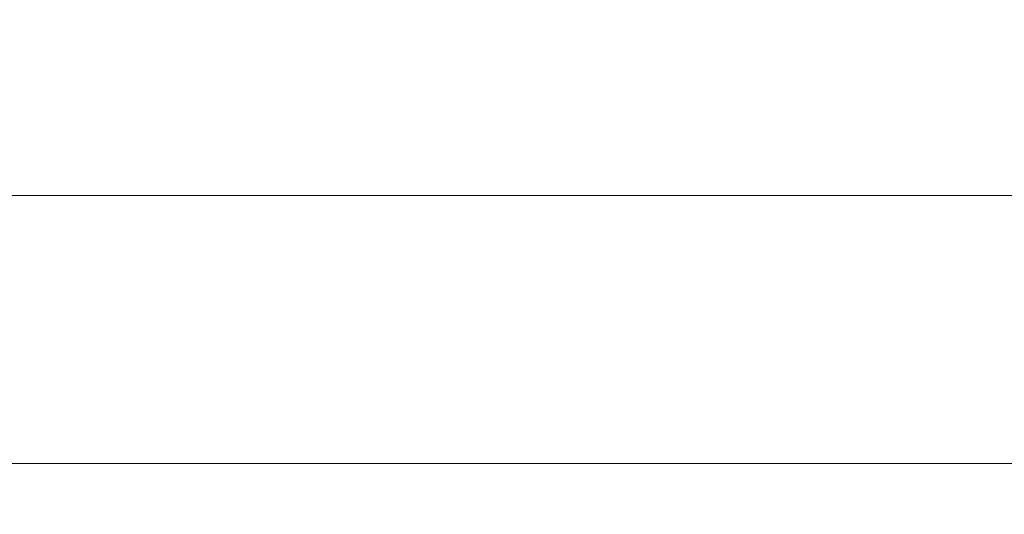
# Model space of a CAD drawing. Extents: x -211 to 219, y -235 to 0.
# Drawn here: x 51 to 95, y -44 to -22 of the extents above; entities that cross this region are included whole.
import ezdxf

# ---------------------------------------------------------------- set-up
doc = ezdxf.new("R2010")
doc.units = 0
doc.header["$LTSCALE"] = 500
doc.header["$MEASUREMENT"] = 0
doc.layers.add('NOVOTERM_CERAMIKA', color=7, linetype='Continuous')

msp = doc.modelspace()

# ---------------------------------------------------------------- linework, layer by layer
at = {"layer": 'NOVOTERM_CERAMIKA', "lineweight": 0}
for points, invisible_edges in [([(48.012, -21.529, 53.943), (48.012, -23.393, 53.943), (56.211, -23.393, 53.943), (56.211, -21.529, 53.943)], 15), ([(56.211, -21.529, 53.943), (56.211, -23.393, 53.943), (64.639, -23.393, 53.943), (64.639, -21.529, 53.943)], 15), ([(64.639, -21.529, 53.943), (64.639, -23.393, 53.943), (73.629, -23.393, 53.943), (73.629, -21.529, 53.943)], 15), ([(73.629, -21.529, 53.943), (73.629, -23.393, 53.943), (83.514, -23.393, 53.943), (83.514, -21.529, 53.943)], 15), ([(94.627, -21.529, 53.943), (83.514, -21.529, 53.943), (83.514, -23.393, 53.943), (94.627, -23.393, 53.943)], 15), ([(106.582, -21.529, 53.943), (94.627, -21.529, 53.943), (94.627, -23.393, 53.943), (106.582, -23.393, 53.943)], 15), ([(48.012, -24.956, 53.943), (56.211, -24.956, 53.943), (56.211, -23.393, 53.943), (48.012, -23.393, 53.943)], 15), ([(56.211, -24.956, 53.943), (64.639, -24.956, 53.943), (64.639, -23.393, 53.943), (56.211, -23.393, 53.943)], 15), ([(64.639, -24.956, 53.943), (73.629, -24.956, 53.943), (73.629, -23.393, 53.943), (64.639, -23.393, 53.943)], 15), ([(73.629, -24.956, 53.943), (83.514, -24.956, 53.943), (83.514, -23.393, 53.943), (73.629, -23.393, 53.943)], 15), ([(94.627, -24.956, 53.943), (94.627, -23.393, 53.943), (83.514, -23.393, 53.943), (83.514, -24.956, 53.943)], 15), ([(106.582, -24.956, 53.943), (106.582, -23.393, 53.943), (94.627, -23.393, 53.943), (94.627, -24.956, 53.943)], 15), ([(48.012, -26.246, 53.934), (56.211, -26.246, 53.934), (56.211, -24.956, 53.943), (48.012, -24.956, 53.943)], 15), ([(56.211, -26.246, 53.934), (64.639, -26.246, 53.934), (64.639, -24.956, 53.943), (56.211, -24.956, 53.943)], 15), ([(64.639, -26.246, 53.934), (73.629, -26.246, 53.934), (73.629, -24.956, 53.943), (64.639, -24.956, 53.943)], 15), ([(73.629, -26.246, 53.934), (83.514, -26.246, 53.934), (83.514, -24.956, 53.943), (73.629, -24.956, 53.943)], 15), ([(94.627, -26.246, 53.934), (94.627, -24.956, 53.943), (83.514, -24.956, 53.943), (83.514, -26.246, 53.934)], 15), ([(106.584, -26.247, 53.934), (106.582, -24.956, 53.943), (94.627, -24.956, 53.943), (94.627, -26.246, 53.934)], 15), ([(48.012, -27.295, 53.909), (56.211, -27.295, 53.909), (56.211, -26.246, 53.934), (48.012, -26.246, 53.934)], 15), ([(56.211, -27.295, 53.909), (64.639, -27.295, 53.909), (64.639, -26.246, 53.934), (56.211, -26.246, 53.934)], 15), ([(64.639, -27.295, 53.909), (73.628, -27.295, 53.909), (73.629, -26.246, 53.934), (64.639, -26.246, 53.934)], 15), ([(73.628, -27.295, 53.909), (83.513, -27.295, 53.909), (83.514, -26.246, 53.934), (73.629, -26.246, 53.934)], 15), ([(94.626, -27.295, 53.909), (94.627, -26.246, 53.934), (83.514, -26.246, 53.934), (83.513, -27.295, 53.909)], 15), ([(106.587, -27.296, 53.909), (106.584, -26.247, 53.934), (94.627, -26.246, 53.934), (94.626, -27.295, 53.909)], 15), ([(48.012, -28.132, 53.858), (56.21, -28.132, 53.858), (56.211, -27.295, 53.909), (48.012, -27.295, 53.909)], 15), ([(56.21, -28.132, 53.858), (64.638, -28.132, 53.858), (64.639, -27.295, 53.909), (56.211, -27.295, 53.909)], 15), ([(64.638, -28.132, 53.858), (73.628, -28.132, 53.858), (73.628, -27.295, 53.909), (64.639, -27.295, 53.909)], 15), ([(73.628, -28.132, 53.858), (83.513, -28.132, 53.858), (83.513, -27.295, 53.909), (73.628, -27.295, 53.909)], 15), ([(94.625, -28.132, 53.858), (94.626, -27.295, 53.909), (83.513, -27.295, 53.909), (83.513, -28.132, 53.858)], 15), ([(106.593, -28.134, 53.858), (106.587, -27.296, 53.909), (94.626, -27.295, 53.909), (94.625, -28.132, 53.858)], 15), ([(48.012, -28.132, 53.858), (48.011, -28.788, 53.773), (56.21, -28.788, 53.773), (56.21, -28.132, 53.858)], 15), ([(56.21, -28.132, 53.858), (56.21, -28.788, 53.773), (64.637, -28.788, 53.773), (64.638, -28.132, 53.858)], 15), ([(64.638, -28.132, 53.858), (64.637, -28.788, 53.773), (73.627, -28.788, 53.773), (73.628, -28.132, 53.858)], 15), ([(73.628, -28.132, 53.858), (73.627, -28.788, 53.773), (83.511, -28.788, 53.773), (83.513, -28.132, 53.858)], 15), ([(94.625, -28.132, 53.858), (83.513, -28.132, 53.858), (83.511, -28.788, 53.773), (94.624, -28.788, 53.773)], 15), ([(106.593, -28.134, 53.858), (94.625, -28.132, 53.858), (94.624, -28.788, 53.773), (106.604, -28.792, 53.774)], 15), ([(48.011, -28.788, 53.773), (48.011, -29.294, 53.647), (56.209, -29.294, 53.647), (56.21, -28.788, 53.773)], 15), ([(56.21, -28.788, 53.773), (56.209, -29.294, 53.647), (64.636, -29.294, 53.647), (64.637, -28.788, 53.773)], 15), ([(64.637, -28.788, 53.773), (64.636, -29.294, 53.647), (73.626, -29.294, 53.647), (73.627, -28.788, 53.773)], 15), ([(73.627, -28.788, 53.773), (73.626, -29.294, 53.647), (83.51, -29.294, 53.647), (83.511, -28.788, 53.773)], 15), ([(94.624, -28.788, 53.773), (83.511, -28.788, 53.773), (83.51, -29.294, 53.647), (94.621, -29.294, 53.647)], 15), ([(106.604, -28.792, 53.774), (94.624, -28.788, 53.773), (94.621, -29.294, 53.647), (106.616, -29.299, 53.648)], 15), ([(48.011, -29.294, 53.647), (48.011, -29.678, 53.469), (56.208, -29.678, 53.469), (56.209, -29.294, 53.647)], 15), ([(56.209, -29.294, 53.647), (56.208, -29.678, 53.469), (64.635, -29.678, 53.469), (64.636, -29.294, 53.647)], 15), ([(64.636, -29.294, 53.647), (64.635, -29.678, 53.469), (73.624, -29.678, 53.469), (73.626, -29.294, 53.647)], 15), ([(73.626, -29.294, 53.647), (73.624, -29.678, 53.469), (83.507, -29.678, 53.469), (83.51, -29.294, 53.647)], 15), ([(94.621, -29.294, 53.647), (83.51, -29.294, 53.647), (83.507, -29.678, 53.469), (94.618, -29.678, 53.469)], 15), ([(106.616, -29.299, 53.648), (94.621, -29.294, 53.647), (94.618, -29.678, 53.469), (106.622, -29.685, 53.471)], 15), ([(48.011, -29.678, 53.469), (48.01, -29.972, 53.232), (56.207, -29.972, 53.232), (56.208, -29.678, 53.469)], 15), ([(56.208, -29.678, 53.469), (56.207, -29.972, 53.232), (64.633, -29.972, 53.232), (64.635, -29.678, 53.469)], 15), ([(64.635, -29.678, 53.469), (64.633, -29.972, 53.232), (73.621, -29.972, 53.232), (73.624, -29.678, 53.469)], 15), ([(73.624, -29.678, 53.469), (73.621, -29.972, 53.232), (83.504, -29.972, 53.232), (83.507, -29.678, 53.469)], 15), ([(94.618, -29.678, 53.469), (83.507, -29.678, 53.469), (83.504, -29.972, 53.232), (94.613, -29.972, 53.232)], 11), ([(106.622, -29.685, 53.471), (94.618, -29.678, 53.469), (94.613, -29.972, 53.232), (106.621, -29.981, 53.234)], 11), ([(48.007, -30.392, 52.422), (56.203, -30.392, 52.422), (56.206, -30.206, 52.928), (48.009, -30.206, 52.928)], 15), ([(48.009, -30.206, 52.928), (56.206, -30.206, 52.928), (56.207, -29.972, 53.232), (48.01, -29.972, 53.232)], 11), ([(56.203, -30.392, 52.422), (64.627, -30.392, 52.422), (64.631, -30.206, 52.928), (56.206, -30.206, 52.928)], 15), ([(56.206, -30.206, 52.928), (64.631, -30.206, 52.928), (64.633, -29.972, 53.232), (56.207, -29.972, 53.232)], 11), ([(64.627, -30.392, 52.422), (73.613, -30.392, 52.422), (73.618, -30.206, 52.928), (64.631, -30.206, 52.928)], 15), ([(64.631, -30.206, 52.928), (73.618, -30.206, 52.928), (73.621, -29.972, 53.232), (64.633, -29.972, 53.232)], 11), ([(73.613, -30.392, 52.422), (83.492, -30.392, 52.422), (83.499, -30.206, 52.928), (73.618, -30.206, 52.928)], 15), ([(73.618, -30.206, 52.928), (83.499, -30.206, 52.928), (83.504, -29.972, 53.232), (73.621, -29.972, 53.232)], 11), ([(94.598, -30.392, 52.422), (94.607, -30.206, 52.928), (83.499, -30.206, 52.928), (83.492, -30.392, 52.422)], 15), ([(94.607, -30.206, 52.928), (94.613, -29.972, 53.232), (83.504, -29.972, 53.232), (83.499, -30.206, 52.928)], 15), ([(106.581, -30.403, 52.424), (106.607, -30.216, 52.93), (94.607, -30.206, 52.928), (94.598, -30.392, 52.422)], 15), ([(106.607, -30.216, 52.93), (106.621, -29.981, 53.234), (94.613, -29.972, 53.232), (94.607, -30.206, 52.928)], 15), ([(48.001, -30.676, 50.275), (47.996, -30.8, 48.367), (56.183, -30.8, 48.367), (56.192, -30.676, 50.275)], 15), ([(48.001, -30.676, 50.275), (56.192, -30.676, 50.275), (56.199, -30.545, 51.582), (48.005, -30.545, 51.582)], 15), ([(48.005, -30.545, 51.582), (56.199, -30.545, 51.582), (56.203, -30.392, 52.422), (48.007, -30.392, 52.422)], 15), ([(56.192, -30.676, 50.275), (56.183, -30.8, 48.367), (64.598, -30.8, 48.367), (64.611, -30.676, 50.275)], 15), ([(56.192, -30.676, 50.275), (64.611, -30.676, 50.275), (64.621, -30.545, 51.582), (56.199, -30.545, 51.582)], 15), ([(56.199, -30.545, 51.582), (64.621, -30.545, 51.582), (64.627, -30.392, 52.422), (56.203, -30.392, 52.422)], 15), ([(64.611, -30.676, 50.275), (64.598, -30.8, 48.367), (73.572, -30.8, 48.367), (73.591, -30.676, 50.275)], 15), ([(64.611, -30.676, 50.275), (73.591, -30.676, 50.275), (73.604, -30.545, 51.582), (64.621, -30.545, 51.582)], 15), ([(64.621, -30.545, 51.582), (73.604, -30.545, 51.582), (73.613, -30.392, 52.422), (64.627, -30.392, 52.422)], 15), ([(73.591, -30.676, 50.275), (73.572, -30.8, 48.367), (83.437, -30.8, 48.367), (83.462, -30.676, 50.275)], 15), ([(73.591, -30.676, 50.275), (83.462, -30.676, 50.275), (83.48, -30.545, 51.582), (73.604, -30.545, 51.582)], 15), ([(73.604, -30.545, 51.582), (83.48, -30.545, 51.582), (83.492, -30.392, 52.422), (73.613, -30.392, 52.422)], 15), ([(94.558, -30.676, 50.275), (83.462, -30.676, 50.275), (83.437, -30.8, 48.367), (94.524, -30.8, 48.367)], 15), ([(94.558, -30.676, 50.275), (94.582, -30.545, 51.582), (83.48, -30.545, 51.582), (83.462, -30.676, 50.275)], 15), ([(94.582, -30.545, 51.582), (94.598, -30.392, 52.422), (83.492, -30.392, 52.422), (83.48, -30.545, 51.582)], 15), ([(106.5, -30.688, 50.276), (94.558, -30.676, 50.275), (94.524, -30.8, 48.367), (106.446, -30.812, 48.367)], 15), ([(106.5, -30.688, 50.276), (106.545, -30.556, 51.583), (94.582, -30.545, 51.582), (94.558, -30.676, 50.275)], 15), ([(106.545, -30.556, 51.583), (106.581, -30.403, 52.424), (94.598, -30.392, 52.422), (94.582, -30.545, 51.582)], 15), ([(47.978, -31.076, 42.214), (47.966, -31.254, 37.702), (56.131, -31.254, 37.702), (56.153, -31.076, 42.214)], 15), ([(47.988, -30.929, 45.724), (47.978, -31.076, 42.214), (56.153, -31.076, 42.214), (56.17, -30.929, 45.724)], 15), ([(47.996, -30.8, 48.367), (47.988, -30.929, 45.724), (56.17, -30.929, 45.724), (56.183, -30.8, 48.367)], 15), ([(56.153, -31.076, 42.214), (56.131, -31.254, 37.702), (64.521, -31.254, 37.702), (64.553, -31.076, 42.214)], 15), ([(56.17, -30.929, 45.724), (56.153, -31.076, 42.214), (64.553, -31.076, 42.214), (64.578, -30.929, 45.724)], 15), ([(56.183, -30.8, 48.367), (56.17, -30.929, 45.724), (64.578, -30.929, 45.724), (64.598, -30.8, 48.367)], 15), ([(64.553, -31.076, 42.214), (64.521, -31.254, 37.702), (73.465, -31.254, 37.702), (73.51, -31.076, 42.214)], 15), ([(64.578, -30.929, 45.724), (64.553, -31.076, 42.214), (73.51, -31.076, 42.214), (73.545, -30.929, 45.724)], 15), ([(64.598, -30.8, 48.367), (64.578, -30.929, 45.724), (73.545, -30.929, 45.724), (73.572, -30.8, 48.367)], 15), ([(73.51, -31.076, 42.214), (73.465, -31.254, 37.702), (83.293, -31.254, 37.702), (83.353, -31.076, 42.214)], 15), ([(73.545, -30.929, 45.724), (73.51, -31.076, 42.214), (83.353, -31.076, 42.214), (83.401, -30.929, 45.724)], 15), ([(73.572, -30.8, 48.367), (73.545, -30.929, 45.724), (83.401, -30.929, 45.724), (83.437, -30.8, 48.367)], 15), ([(94.413, -31.076, 42.214), (83.353, -31.076, 42.214), (83.293, -31.254, 37.702), (94.332, -31.254, 37.702)], 15), ([(94.476, -30.929, 45.724), (83.401, -30.929, 45.724), (83.353, -31.076, 42.214), (94.413, -31.076, 42.214)], 15), ([(94.524, -30.8, 48.367), (83.437, -30.8, 48.367), (83.401, -30.929, 45.724), (94.476, -30.929, 45.724)], 15), ([(106.297, -31.088, 42.214), (94.413, -31.076, 42.214), (94.332, -31.254, 37.702), (106.192, -31.266, 37.702)], 15), ([(106.38, -30.94, 45.724), (94.476, -30.929, 45.724), (94.413, -31.076, 42.214), (106.297, -31.088, 42.214)], 15), ([(106.446, -30.812, 48.367), (94.524, -30.8, 48.367), (94.476, -30.929, 45.724), (106.38, -30.94, 45.724)], 15), ([(47.929, -31.747, 25.532), (56.067, -31.747, 25.532), (56.103, -31.477, 32.057), (47.95, -31.477, 32.057)], 15), ([(47.95, -31.477, 32.057), (56.103, -31.477, 32.057), (56.131, -31.254, 37.702), (47.966, -31.254, 37.702)], 15), ([(56.067, -31.747, 25.532), (64.428, -31.747, 25.532), (64.48, -31.477, 32.057), (56.103, -31.477, 32.057)], 15), ([(56.103, -31.477, 32.057), (64.48, -31.477, 32.057), (64.521, -31.254, 37.702), (56.131, -31.254, 37.702)], 15), ([(64.428, -31.747, 25.532), (73.337, -31.747, 25.532), (73.409, -31.477, 32.057), (64.48, -31.477, 32.057)], 15), ([(64.48, -31.477, 32.057), (73.409, -31.477, 32.057), (73.465, -31.254, 37.702), (64.521, -31.254, 37.702)], 15), ([(73.337, -31.747, 25.532), (83.119, -31.747, 25.532), (83.217, -31.477, 32.057), (73.409, -31.477, 32.057)], 15), ([(73.409, -31.477, 32.057), (83.217, -31.477, 32.057), (83.293, -31.254, 37.702), (73.465, -31.254, 37.702)], 15), ([(94.1, -31.747, 25.532), (94.231, -31.477, 32.057), (83.217, -31.477, 32.057), (83.119, -31.747, 25.532)], 15), ([(94.231, -31.477, 32.057), (94.332, -31.254, 37.702), (83.293, -31.254, 37.702), (83.217, -31.477, 32.057)], 15), ([(105.893, -31.758, 25.532), (106.061, -31.489, 32.057), (94.231, -31.477, 32.057), (94.1, -31.747, 25.532)], 15), ([(106.061, -31.489, 32.057), (106.192, -31.266, 37.702), (94.332, -31.254, 37.702), (94.231, -31.477, 32.057)], 15), ([(47.903, -32.064, 18.382), (56.021, -32.064, 18.382), (56.067, -31.747, 25.532), (47.929, -31.747, 25.532)], 15), ([(56.021, -32.064, 18.382), (64.361, -32.064, 18.382), (64.428, -31.747, 25.532), (56.067, -31.747, 25.532)], 15), ([(64.361, -32.064, 18.382), (73.243, -32.064, 18.382), (73.337, -31.747, 25.532), (64.428, -31.747, 25.532)], 15), ([(73.243, -32.064, 18.382), (82.992, -32.064, 18.382), (83.119, -31.747, 25.532), (73.337, -31.747, 25.532)], 15), ([(93.931, -32.064, 18.382), (94.1, -31.747, 25.532), (83.119, -31.747, 25.532), (82.992, -32.064, 18.382)], 15), ([(105.674, -32.076, 18.382), (105.893, -31.758, 25.532), (94.1, -31.747, 25.532), (93.931, -32.064, 18.382)], 15), ([(47.869, -32.432, 10.863), (47.826, -32.851, 3.228), (55.888, -32.851, 3.228), (55.962, -32.432, 10.863)], 15), ([(47.869, -32.432, 10.863), (55.962, -32.432, 10.863), (56.021, -32.064, 18.382), (47.903, -32.064, 18.382)], 15), ([(55.962, -32.432, 10.863), (55.888, -32.851, 3.228), (64.164, -32.851, 3.228), (64.274, -32.432, 10.863)], 15), ([(55.962, -32.432, 10.863), (64.274, -32.432, 10.863), (64.361, -32.064, 18.382), (56.021, -32.064, 18.382)], 15), ([(64.274, -32.432, 10.863), (64.164, -32.851, 3.228), (72.971, -32.851, 3.228), (73.123, -32.432, 10.863)], 15), ([(64.274, -32.432, 10.863), (73.123, -32.432, 10.863), (73.243, -32.064, 18.382), (64.361, -32.064, 18.382)], 15), ([(73.123, -32.432, 10.863), (72.971, -32.851, 3.228), (82.624, -32.851, 3.228), (82.83, -32.432, 10.863)], 15), ([(73.123, -32.432, 10.863), (82.83, -32.432, 10.863), (82.992, -32.064, 18.382), (73.243, -32.064, 18.382)], 15), ([(93.714, -32.432, 10.863), (82.83, -32.432, 10.863), (82.624, -32.851, 3.228), (93.439, -32.851, 3.228)], 15), ([(93.714, -32.432, 10.863), (93.931, -32.064, 18.382), (82.992, -32.064, 18.382), (82.83, -32.432, 10.863)], 15), ([(105.393, -32.443, 10.863), (93.714, -32.432, 10.863), (93.439, -32.851, 3.228), (105.038, -32.863, 3.228)], 15), ([(105.393, -32.443, 10.863), (105.674, -32.076, 18.382), (93.931, -32.064, 18.382), (93.714, -32.432, 10.863)], 15), ([(47.826, -32.851, 3.228), (47.772, -33.324, -4.267), (55.795, -33.324, -4.267), (55.888, -32.851, 3.228)], 15), ([(55.888, -32.851, 3.228), (55.795, -33.324, -4.267), (64.028, -33.324, -4.267), (64.164, -32.851, 3.228)], 15), ([(64.164, -32.851, 3.228), (64.028, -33.324, -4.267), (72.783, -33.324, -4.267), (72.971, -32.851, 3.228)], 15), ([(72.971, -32.851, 3.228), (72.783, -33.324, -4.267), (82.369, -33.324, -4.267), (82.624, -32.851, 3.228)], 15), ([(93.439, -32.851, 3.228), (82.624, -32.851, 3.228), (82.369, -33.324, -4.267), (93.099, -33.324, -4.267)], 15), ([(105.038, -32.863, 3.228), (93.439, -32.851, 3.228), (93.099, -33.324, -4.267), (104.598, -33.336, -4.267)], 15), ([(47.772, -33.324, -4.267), (47.707, -33.853, -11.367), (55.682, -33.853, -11.367), (55.795, -33.324, -4.267)], 15), ([(55.795, -33.324, -4.267), (55.682, -33.853, -11.367), (63.862, -33.853, -11.367), (64.028, -33.324, -4.267)], 15), ([(64.028, -33.324, -4.267), (63.862, -33.853, -11.367), (72.552, -33.853, -11.367), (72.783, -33.324, -4.267)], 15), ([(72.783, -33.324, -4.267), (72.552, -33.853, -11.367), (82.057, -33.853, -11.367), (82.369, -33.324, -4.267)], 15), ([(93.099, -33.324, -4.267), (82.369, -33.324, -4.267), (82.057, -33.853, -11.367), (92.682, -33.853, -11.367)], 15), ([(104.598, -33.336, -4.267), (93.099, -33.324, -4.267), (92.682, -33.853, -11.367), (104.059, -33.864, -11.367)], 15), ([(47.707, -33.853, -11.367), (47.629, -34.439, -17.818), (55.545, -34.439, -17.818), (55.682, -33.853, -11.367)], 15), ([(55.682, -33.853, -11.367), (55.545, -34.439, -17.818), (63.661, -34.439, -17.818), (63.862, -33.853, -11.367)], 15), ([(63.862, -33.853, -11.367), (63.661, -34.439, -17.818), (72.274, -34.439, -17.818), (72.552, -33.853, -11.367)], 15), ([(72.552, -33.853, -11.367), (72.274, -34.439, -17.818), (81.682, -34.439, -17.818), (82.057, -33.853, -11.367)], 15), ([(92.682, -33.853, -11.367), (82.057, -33.853, -11.367), (81.682, -34.439, -17.818), (92.181, -34.439, -17.818)], 15), ([(104.059, -33.864, -11.367), (92.682, -33.853, -11.367), (92.181, -34.439, -17.818), (103.411, -34.451, -17.818)], 15), ([(47.535, -35.085, -23.365), (55.383, -35.085, -23.365), (55.545, -34.439, -17.818), (47.629, -34.439, -17.818)], 15), ([(55.383, -35.085, -23.365), (63.423, -35.085, -23.365), (63.661, -34.439, -17.818), (55.545, -34.439, -17.818)], 15), ([(63.423, -35.085, -23.365), (71.945, -35.085, -23.365), (72.274, -34.439, -17.818), (63.661, -34.439, -17.818)], 15), ([(71.945, -35.085, -23.365), (81.236, -35.085, -23.365), (81.682, -34.439, -17.818), (72.274, -34.439, -17.818)], 15), ([(91.586, -35.085, -23.365), (92.181, -34.439, -17.818), (81.682, -34.439, -17.818), (81.236, -35.085, -23.365)], 15), ([(102.642, -35.096, -23.365), (103.411, -34.451, -17.818), (92.181, -34.439, -17.818), (91.586, -35.085, -23.365)], 15), ([(47.431, -35.779, -28.083), (55.203, -35.779, -28.083), (55.383, -35.085, -23.365), (47.535, -35.085, -23.365)], 15), ([(55.203, -35.779, -28.083), (63.158, -35.779, -28.083), (63.423, -35.085, -23.365), (55.383, -35.085, -23.365)], 15), ([(63.158, -35.779, -28.083), (71.578, -35.779, -28.083), (71.945, -35.085, -23.365), (63.423, -35.085, -23.365)], 15), ([(71.578, -35.779, -28.083), (80.739, -35.779, -28.083), (81.236, -35.085, -23.365), (71.945, -35.085, -23.365)], 15), ([(90.922, -35.779, -28.083), (91.586, -35.085, -23.365), (81.236, -35.085, -23.365), (80.739, -35.779, -28.083)], 15), ([(101.783, -35.79, -28.083), (102.642, -35.096, -23.365), (91.586, -35.085, -23.365), (90.922, -35.779, -28.083)], 15), ([(47.321, -36.513, -32.049), (55.011, -36.513, -32.049), (55.203, -35.779, -28.083), (47.431, -35.779, -28.083)], 15), ([(55.011, -36.513, -32.049), (62.877, -36.513, -32.049), (63.158, -35.779, -28.083), (55.203, -35.779, -28.083)], 15), ([(62.877, -36.513, -32.049), (71.187, -36.513, -32.049), (71.578, -35.779, -28.083), (63.158, -35.779, -28.083)], 15), ([(71.187, -36.513, -32.049), (80.211, -36.513, -32.049), (80.739, -35.779, -28.083), (71.578, -35.779, -28.083)], 15), ([(90.217, -36.513, -32.049), (90.922, -35.779, -28.083), (80.739, -35.779, -28.083), (80.211, -36.513, -32.049)], 15), ([(100.866, -36.523, -32.047), (101.783, -35.79, -28.083), (90.922, -35.779, -28.083), (90.217, -36.513, -32.049)], 15), ([(47.208, -37.275, -35.338), (54.815, -37.275, -35.338), (55.011, -36.513, -32.049), (47.321, -36.513, -32.049)], 15), ([(54.815, -37.275, -35.338), (62.589, -37.275, -35.338), (62.877, -36.513, -32.049), (55.011, -36.513, -32.049)], 15), ([(62.589, -37.275, -35.338), (70.788, -37.275, -35.338), (71.187, -36.513, -32.049), (62.877, -36.513, -32.049)], 15), ([(70.788, -37.275, -35.338), (79.672, -37.275, -35.338), (80.211, -36.513, -32.049), (71.187, -36.513, -32.049)], 15), ([(89.497, -37.275, -35.338), (90.217, -36.513, -32.049), (80.211, -36.513, -32.049), (79.672, -37.275, -35.338)], 15), ([(99.925, -37.284, -35.334), (100.866, -36.523, -32.047), (90.217, -36.513, -32.049), (89.497, -37.275, -35.338)], 15), ([(47.208, -37.275, -35.338), (47.097, -38.055, -38.026), (54.622, -38.055, -38.026), (54.815, -37.275, -35.338)], 15), ([(54.815, -37.275, -35.338), (54.622, -38.055, -38.026), (62.305, -38.055, -38.026), (62.589, -37.275, -35.338)], 15), ([(62.589, -37.275, -35.338), (62.305, -38.055, -38.026), (70.396, -38.055, -38.026), (70.788, -37.275, -35.338)], 15), ([(70.788, -37.275, -35.338), (70.396, -38.055, -38.026), (79.14, -38.055, -38.026), (79.672, -37.275, -35.338)], 15), ([(89.497, -37.275, -35.338), (79.672, -37.275, -35.338), (79.14, -38.055, -38.026), (88.787, -38.055, -38.026)], 15), ([(99.925, -37.284, -35.334), (89.497, -37.275, -35.338), (88.787, -38.055, -38.026), (98.992, -38.062, -38.017)], 15), ([(47.097, -38.055, -38.026), (46.991, -38.843, -40.189), (54.438, -38.843, -40.189), (54.622, -38.055, -38.026)], 15), ([(54.622, -38.055, -38.026), (54.438, -38.843, -40.189), (62.036, -38.843, -40.189), (62.305, -38.055, -38.026)], 15), ([(62.305, -38.055, -38.026), (62.036, -38.843, -40.189), (70.023, -38.843, -40.189), (70.396, -38.055, -38.026)], 15), ([(70.396, -38.055, -38.026), (70.023, -38.843, -40.189), (78.636, -38.843, -40.189), (79.14, -38.055, -38.026)], 15), ([(88.787, -38.055, -38.026), (79.14, -38.055, -38.026), (78.636, -38.843, -40.189), (88.115, -38.843, -40.189)], 15), ([(98.992, -38.062, -38.017), (88.787, -38.055, -38.026), (88.115, -38.843, -40.189), (98.105, -38.848, -40.174)], 15), ([(46.991, -38.843, -40.189), (46.896, -39.63, -41.903), (54.273, -39.63, -41.903), (54.438, -38.843, -40.189)], 15), ([(54.438, -38.843, -40.189), (54.273, -39.63, -41.903), (61.793, -39.63, -41.903), (62.036, -38.843, -40.189)], 15), ([(62.036, -38.843, -40.189), (61.793, -39.63, -41.903), (69.686, -39.63, -41.903), (70.023, -38.843, -40.189)], 15), ([(70.023, -38.843, -40.189), (69.686, -39.63, -41.903), (78.18, -39.63, -41.903), (78.636, -38.843, -40.189)], 15), ([(88.115, -38.843, -40.189), (78.636, -38.843, -40.189), (78.18, -39.63, -41.903), (87.505, -39.63, -41.903)], 15), ([(98.105, -38.848, -40.174), (88.115, -38.843, -40.189), (87.505, -39.63, -41.903), (97.305, -39.631, -41.882)], 15), ([(46.896, -39.63, -41.903), (46.814, -40.404, -43.243), (54.131, -40.404, -43.243), (54.273, -39.63, -41.903)], 15), ([(54.273, -39.63, -41.903), (54.131, -40.404, -43.243), (61.585, -40.404, -43.243), (61.793, -39.63, -41.903)], 15), ([(61.793, -39.63, -41.903), (61.585, -40.404, -43.243), (69.398, -40.404, -43.243), (69.686, -39.63, -41.903)], 15), ([(69.686, -39.63, -41.903), (69.398, -40.404, -43.243), (77.79, -40.404, -43.243), (78.18, -39.63, -41.903)], 15), ([(87.505, -39.63, -41.903), (78.18, -39.63, -41.903), (77.79, -40.404, -43.243), (86.985, -40.404, -43.243)], 15), ([(97.305, -39.631, -41.882), (87.505, -39.63, -41.903), (86.985, -40.404, -43.243), (96.631, -40.402, -43.217)], 15), ([(46.751, -41.155, -44.285), (54.021, -41.155, -44.285), (54.131, -40.404, -43.243), (46.814, -40.404, -43.243)], 15), ([(54.021, -41.155, -44.285), (61.423, -41.155, -44.285), (61.585, -40.404, -43.243), (54.131, -40.404, -43.243)], 15), ([(61.423, -41.155, -44.285), (69.174, -41.155, -44.285), (69.398, -40.404, -43.243), (61.585, -40.404, -43.243)], 15), ([(69.174, -41.155, -44.285), (77.487, -41.155, -44.285), (77.79, -40.404, -43.243), (69.398, -40.404, -43.243)], 15), ([(86.58, -41.155, -44.285), (86.985, -40.404, -43.243), (77.79, -40.404, -43.243), (77.487, -41.155, -44.285)], 15), ([(96.123, -41.15, -44.255), (96.631, -40.402, -43.217), (86.985, -40.404, -43.243), (86.58, -41.155, -44.285)], 15), ([(46.703, -41.923, -45.066), (53.938, -41.923, -45.066), (54.021, -41.155, -44.285), (46.751, -41.155, -44.285)], 15), ([(53.938, -41.923, -45.066), (61.302, -41.923, -45.066), (61.423, -41.155, -44.285), (54.021, -41.155, -44.285)], 15), ([(61.302, -41.923, -45.066), (69.006, -41.923, -45.066), (69.174, -41.155, -44.285), (61.423, -41.155, -44.285)], 15), ([(69.006, -41.923, -45.066), (77.26, -41.923, -45.066), (77.487, -41.155, -44.285), (69.174, -41.155, -44.285)], 15), ([(86.277, -41.923, -45.066), (86.58, -41.155, -44.285), (77.487, -41.155, -44.285), (77.26, -41.923, -45.066)], 15), ([(95.755, -41.916, -45.034), (96.123, -41.15, -44.255), (86.58, -41.155, -44.285), (86.277, -41.923, -45.066)], 15), ([(46.669, -42.746, -45.625), (53.879, -42.746, -45.625), (53.938, -41.923, -45.066), (46.703, -41.923, -45.066)], 11), ([(53.879, -42.746, -45.625), (61.215, -42.746, -45.625), (61.302, -41.923, -45.066), (53.938, -41.923, -45.066)], 11), ([(61.215, -42.746, -45.625), (68.886, -42.746, -45.625), (69.006, -41.923, -45.066), (61.302, -41.923, -45.066)], 11), ([(68.886, -42.746, -45.625), (77.098, -42.746, -45.625), (77.26, -41.923, -45.066), (69.006, -41.923, -45.066)], 11), ([(86.06, -42.746, -45.625), (86.277, -41.923, -45.066), (77.26, -41.923, -45.066), (77.098, -42.746, -45.625)], 13), ([(95.503, -42.737, -45.59), (95.755, -41.916, -45.034), (86.277, -41.923, -45.066), (86.06, -42.746, -45.625)], 13), ([(46.646, -43.664, -45.997), (53.84, -43.664, -45.997), (53.879, -42.746, -45.625), (46.669, -42.746, -45.625)], 15), ([(53.84, -43.664, -45.997), (61.158, -43.664, -45.997), (61.215, -42.746, -45.625), (53.879, -42.746, -45.625)], 15), ([(61.158, -43.664, -45.997), (68.806, -43.664, -45.997), (68.886, -42.746, -45.625), (61.215, -42.746, -45.625)], 15), ([(68.806, -43.664, -45.997), (76.99, -43.664, -45.997), (77.098, -42.746, -45.625), (68.886, -42.746, -45.625)], 15), ([(85.916, -43.664, -45.997), (86.06, -42.746, -45.625), (77.098, -42.746, -45.625), (76.99, -43.664, -45.997)], 15), ([(95.34, -43.653, -45.961), (95.503, -42.737, -45.59), (86.06, -42.746, -45.625), (85.916, -43.664, -45.997)], 15), ([(46.646, -43.664, -45.997), (46.633, -44.716, -46.22), (53.816, -44.716, -46.22), (53.84, -43.664, -45.997)], 15), ([(53.84, -43.664, -45.997), (53.816, -44.716, -46.22), (61.123, -44.716, -46.22), (61.158, -43.664, -45.997)], 15), ([(61.158, -43.664, -45.997), (61.123, -44.716, -46.22), (68.758, -44.716, -46.22), (68.806, -43.664, -45.997)], 15), ([(68.806, -43.664, -45.997), (68.758, -44.716, -46.22), (76.925, -44.716, -46.22), (76.99, -43.664, -45.997)], 15), ([(85.916, -43.664, -45.997), (76.99, -43.664, -45.997), (76.925, -44.716, -46.22), (85.829, -44.716, -46.22)], 15), ([(95.34, -43.653, -45.961), (85.916, -43.664, -45.997), (85.829, -44.716, -46.22), (95.243, -44.704, -46.184)], 15)]:
    msp.add_3dface(points, dxfattribs=dict(at, invisible_edges=invisible_edges))

doc.saveas('drawing.dxf')
